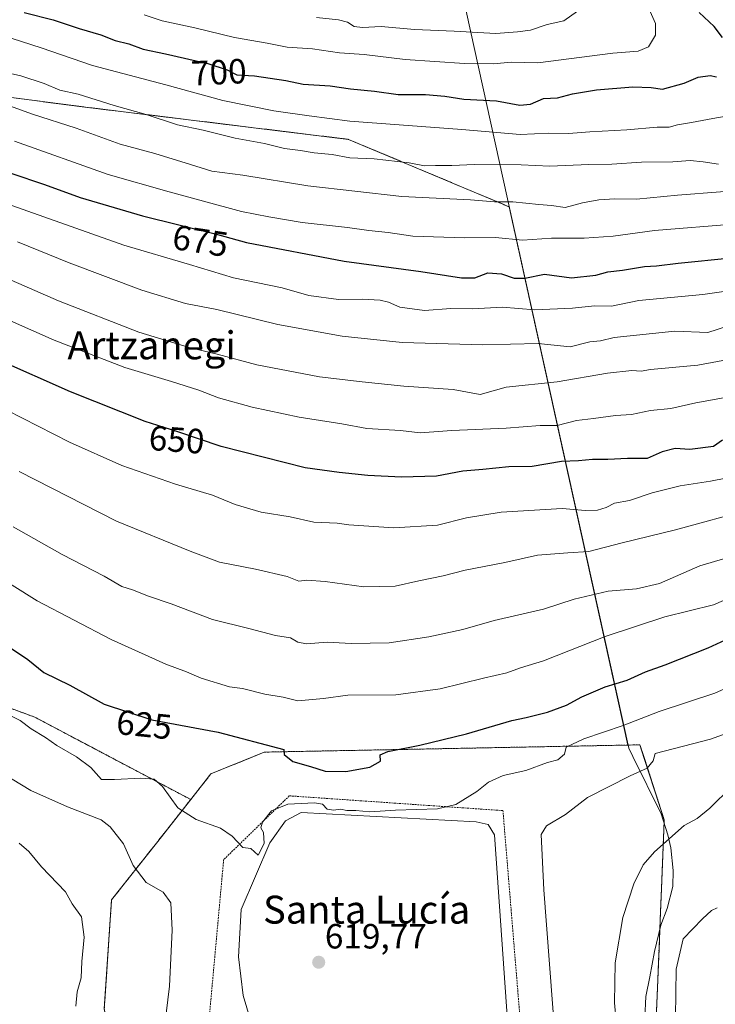
# Model space of a CAD drawing. Units: metres. Extents: x 610488 to 613926, y 4752455 to 4754824.
# Drawn here: x 612513 to 612712, y 4754033 to 4754315 of the extents above; entities that cross this region are included whole.
import ezdxf
from ezdxf.enums import TextEntityAlignment as Align

# ---------------------------------------------------------------- set-up
doc = ezdxf.new("R2010")
doc.units = ezdxf.units.M
doc.header["$MEASUREMENT"] = 0
doc.linetypes.add('TRAZOS', pattern=[0.75, 0.5, -0.25])
for name, color, linetype, lineweight in [('Alambrada', 19, 'TRAZOS', 0), ('Arbolado forestal', 92, 'TRAZOS', 0), ('Arbolado forestal CxS', 92, 'Continuous', 0), ('Carátula', 7, 'Continuous', 5), ('Curva de nivel maestra', 36, 'Continuous', 30), ('Curva de nivel normal', 36, 'Continuous', 0), ('Entidad de ámbito territorial', 19, 'Continuous', 0), ('Entidad de ámbito territorial CxS', 92, 'Continuous', 0), ('Estanque', 2, 'Continuous', 0), ('Estanque Cxs', 2, 'Continuous', 0), ('Municipio', 9, 'Continuous', 13), ('Municipio CxS', 142, 'Continuous', 0), ('Núcleo urbano', 19, 'Continuous', 0), ('Núcleo urbano CxS', 19, 'Continuous', 0), ('Punto de cota en terreno', 7, 'Continuous', 0), ('Rótulo de curva de nivel directora', 19, 'Continuous', 0), ('Rótulo de punto de cota en terreno', 19, 'Continuous', 0), ('Texto cartográfico', 19, 'Continuous', 0)]:
    doc.layers.add(name, color=color, linetype=linetype, lineweight=lineweight)
doc.styles.add('Arial', font='txt', dxfattribs={"height": 0.2})

# ---------------------------------------------------------------- blocks, each defined once
blk = doc.blocks.new('*U166')
at = {"layer": 'Arbolado forestal CxS', "color": 92, "linetype": 'Continuous', "lineweight": 0}
for points in [[(612695.44, 4754029.11, 606.55), (612696.32, 4754051.24, 606.19), (612696.46, 4754054.79, 606.42), (612697.02, 4754068.62, 608.27), (612697.59, 4754083.06, 610.71), (612697.71, 4754085.95, 611.19), (612692.03, 4754103.58, 615.46), (612690.78, 4754107.44, 616.26), (612687.33, 4754107.38, 617.04), (612653.37, 4754261.38, 684.06), (612607.42, 4754280.69, 692.55), (612532.13, 4754289.9, 688), (612452.37, 4754300.25, 680.99)], [(612478.98, 4754129.65, 618.05), (612517.68, 4754115.34, 620.83), (612562.27, 4754091.78, 620.86), (612552.45, 4754079.33, 617.26), (612539.63, 4754063.07, 612.5), (612537.55, 4754031.87, 611.74)]]:
    blk.add_polyline3d(points, dxfattribs=at)
blk = doc.blocks.new('*U176')
at = {"layer": 'Curva de nivel normal', "color": 36, "linetype": 'Continuous', "lineweight": 0}
blk.add_polyline3d([(612511.86, 4754280.14, 680), (612538.67, 4754270.61, 680), (612556.13, 4754265.69, 680), (612576.8, 4754260.07, 680), (612584.57, 4754258.53, 680), (612594.18, 4754256.9, 680), (612607.1, 4754255.45, 680), (612613.26, 4754254.57, 680), (612618.77, 4754254.07, 680), (612625.77, 4754252.98, 680), (612640.57, 4754252.55, 680), (612649.42, 4754252.57, 680), (612657.15, 4754251.82, 680), (612665.48, 4754252.37, 680), (612674.82, 4754252.41, 680), (612683.12, 4754253.01, 680), (612694.98, 4754254.61, 680), (612718.53, 4754256.48, 680)], dxfattribs=at)
blk = doc.blocks.new('*U184')
at = {"layer": 'Curva de nivel normal', "color": 36, "linetype": 'Continuous', "lineweight": 0}
blk.add_polyline3d([(612487.82, 4754316.44, 695), (612497.15, 4754314.03, 695), (612519.48, 4754306.89, 695), (612534.15, 4754301.8, 695), (612555.15, 4754296.24, 695), (612571.45, 4754291.78, 695), (612586, 4754288.86, 695), (612596.11, 4754287.4, 695), (612607.82, 4754285.91, 695), (612639.82, 4754283.54, 695), (612656.48, 4754282.05, 695), (612664.69, 4754282.47, 695), (612670.32, 4754282.32, 695), (612676.43, 4754282.86, 695), (612687.06, 4754283.38, 695), (612695.74, 4754284.21, 695), (612699.11, 4754284.18, 695), (612701.48, 4754284.86, 695), (612705.48, 4754285.51, 695), (612711.61, 4754286.68, 695), (612719.79, 4754288.09, 695)], dxfattribs=at)
blk = doc.blocks.new('*U185')
at = {"layer": 'Curva de nivel normal', "color": 36, "linetype": 'Continuous', "lineweight": 0}
blk.add_polyline3d([(612548.96, 4754316.27, 705), (612554.1, 4754314.62, 705), (612563.48, 4754312.56, 705), (612574.82, 4754309.79, 705), (612584.15, 4754308.19, 705), (612589.82, 4754307.07, 705), (612597.15, 4754306.63, 705), (612604.82, 4754305.44, 705), (612611.93, 4754305, 705), (612623.6, 4754303.55, 705), (612640.6, 4754302.38, 705), (612648.86, 4754302.33, 705), (612653.98, 4754302.74, 705), (612661.52, 4754302.62, 705), (612683.03, 4754305.36, 705), (612690.29, 4754305.92, 705), (612693.23, 4754307.14, 705), (612695.21, 4754310.49, 705), (612695.25, 4754313.79, 705), (612693.28, 4754318.16, 705)], dxfattribs=at)
blk = doc.blocks.new('*U186')
at = {"layer": 'Curva de nivel normal', "color": 36, "linetype": 'Continuous', "lineweight": 0}
blk.add_polyline3d([(612500.95, 4754244.64, 660), (612524.47, 4754234.49, 660), (612547.44, 4754225.55, 660), (612561.81, 4754221.09, 660), (612569.82, 4754219.22, 660), (612581.15, 4754216.18, 660), (612599.15, 4754212.72, 660), (612611.33, 4754211.3, 660), (612623.2, 4754210.05, 660), (612637.33, 4754209.07, 660), (612645.07, 4754207.67, 660), (612652.49, 4754209.76, 660), (612667.07, 4754211.35, 660), (612681.47, 4754213.76, 660), (612688.43, 4754214.53, 660), (612691.14, 4754214.38, 660), (612693.82, 4754214.88, 660), (612707.34, 4754216.05, 660), (612727.28, 4754219.8, 660)], dxfattribs=at)
blk = doc.blocks.new('*U196')
at = {"layer": 'Curva de nivel normal', "color": 36, "linetype": 'Continuous', "lineweight": 0}
blk.add_polyline3d([(612512.72, 4754251.4, 665), (612527.45, 4754245.4, 665), (612548.26, 4754237.55, 665), (612560.81, 4754233.76, 665), (612569.73, 4754232.02, 665), (612587.22, 4754227.75, 665), (612605.58, 4754224.42, 665), (612622.76, 4754222.57, 665), (612645.8, 4754221.87, 665), (612661.65, 4754222.31, 665), (612670.86, 4754221.29, 665), (612676.48, 4754222.72, 665), (612679.48, 4754223.06, 665), (612683.42, 4754223.97, 665), (612700.75, 4754225.79, 665), (612710.15, 4754225.44, 665), (612718.82, 4754228.18, 665)], dxfattribs=at)
blk = doc.blocks.new('*U204')
at = {"layer": 'Curva de nivel normal', "color": 36, "linetype": 'Continuous', "lineweight": 0}
blk.add_polyline3d([(612502.26, 4754232.47, 655), (612523.18, 4754223.2, 655), (612543.42, 4754215.38, 655), (612556.78, 4754211.42, 655), (612564.58, 4754208.96, 655), (612570.22, 4754206.76, 655), (612579.87, 4754204.07, 655), (612593.29, 4754201.23, 655), (612605.52, 4754199.32, 655), (612612.61, 4754197.98, 655), (612622.32, 4754197.37, 655), (612627.94, 4754196.74, 655), (612637, 4754197.37, 655), (612652.55, 4754198.04, 655), (612662.24, 4754198.84, 655), (612667.09, 4754198.79, 655), (612672.6, 4754200.22, 655), (612677.53, 4754200.82, 655), (612683.77, 4754201.72, 655), (612688.35, 4754201.97, 655), (612693.78, 4754203.06, 655), (612699.64, 4754203.64, 655), (612706.8, 4754205.3, 655), (612718.83, 4754207.51, 655)], dxfattribs=at)
blk = doc.blocks.new('*U206')
at = {"layer": 'Curva de nivel normal', "color": 36, "linetype": 'Continuous', "lineweight": 0}
blk.add_polyline3d([(612598.25, 4754315.52, 710), (612604.54, 4754314.84, 710), (612607.16, 4754314.18, 710), (612609.05, 4754312.94, 710), (612611.36, 4754312.65, 710), (612616.73, 4754313.02, 710), (612626.33, 4754312.14, 710), (612637.64, 4754311.66, 710), (612649.52, 4754310.99, 710), (612655.73, 4754311.48, 710), (612659.48, 4754311.97, 710), (612664.21, 4754313.55, 710), (612669, 4754314.64, 710), (612672.95, 4754317.36, 710)], dxfattribs=at)
blk = doc.blocks.new('*U208')
at = {"layer": 'Curva de nivel normal', "color": 36, "linetype": 'Continuous', "lineweight": 0}
blk.add_polyline3d([(612507.22, 4754300.3, 690), (612513.67, 4754298.82, 690), (612520.39, 4754296.67, 690), (612524.83, 4754294.78, 690), (612530.11, 4754293.6, 690), (612540.4, 4754290.41, 690), (612549.48, 4754287.84, 690), (612558.48, 4754284.86, 690), (612565.82, 4754283.29, 690), (612574.96, 4754281.06, 690), (612583.36, 4754279.48, 690), (612589.08, 4754278.06, 690), (612593.68, 4754277.46, 690), (612597.59, 4754276.79, 690), (612602.74, 4754276.34, 690), (612607.74, 4754275.36, 690), (612614.78, 4754275.07, 690), (612624.71, 4754273.99, 690), (612629.12, 4754273.08, 690), (612632.25, 4754273.24, 690), (612636.92, 4754273.19, 690), (612643.48, 4754273.49, 690), (612656.82, 4754273.38, 690), (612664.97, 4754273.05, 690), (612676.2, 4754273.48, 690), (612682.72, 4754273.61, 690), (612691.26, 4754274.17, 690), (612700.15, 4754274.28, 690), (612705.15, 4754274.66, 690), (612708.85, 4754274.25, 690), (612713.28, 4754273.62, 690)], dxfattribs=at)
blk = doc.blocks.new('*U215')
at = {"layer": 'Curva de nivel normal', "color": 36, "linetype": 'Continuous', "lineweight": 0}
blk.add_polyline3d([(612511.14, 4754261.77, 670), (612543.16, 4754250.37, 670), (612561.88, 4754244.91, 670), (612574.49, 4754241.11, 670), (612588.43, 4754238.23, 670), (612596.05, 4754236.02, 670), (612604.54, 4754234.87, 670), (612611.38, 4754234.94, 670), (612616.47, 4754234.67, 670), (612618.88, 4754234.11, 670), (612622.08, 4754232.66, 670), (612629.15, 4754231.76, 670), (612636.66, 4754232.26, 670), (612642.94, 4754232.2, 670), (612651.39, 4754232.67, 670), (612660.66, 4754231.94, 670), (612671.44, 4754232.4, 670), (612677.79, 4754233.07, 670), (612682.64, 4754232.92, 670), (612690.42, 4754234.61, 670), (612708.75, 4754236.29, 670), (612720.64, 4754238.04, 670)], dxfattribs=at)
blk = doc.blocks.new('*U225')
at = {"layer": 'Curva de nivel normal', "color": 36, "linetype": 'Continuous', "lineweight": 0}
blk.add_polyline3d([(612505.12, 4754292.14, 685), (612516.98, 4754287.88, 685), (612529.47, 4754283.86, 685), (612542.12, 4754279.32, 685), (612551.98, 4754276.6, 685), (612562.2, 4754273.49, 685), (612568.27, 4754271.55, 685), (612577.18, 4754270.47, 685), (612595.81, 4754267.43, 685), (612622.63, 4754264.36, 685), (612642.32, 4754263.38, 685), (612649.21, 4754262.85, 685), (612654.38, 4754262.8, 685), (612661.87, 4754262.02, 685), (612665.48, 4754261.78, 685), (612669.36, 4754261.17, 685), (612674.33, 4754262.5, 685), (612679.03, 4754263.36, 685), (612683.56, 4754263.62, 685), (612689.78, 4754263.53, 685), (612701.55, 4754264.7, 685), (612726.12, 4754266.6, 685)], dxfattribs=at)
blk = doc.blocks.new('*U235')
at = {"layer": 'Curva de nivel maestra', "color": 36, "linetype": 'Continuous', "lineweight": 30}
blk.add_polyline3d([(612506.93, 4754137.64, 625), (612515.64, 4754131.84, 625), (612520.23, 4754128.17, 625), (612527.66, 4754124.53, 625), (612537.52, 4754119.08, 625), (612551.15, 4754114.58, 625), (612570.15, 4754111.09, 625), (612588.92, 4754106.07, 625), (612588.97, 4754104.72, 625), (612591.44, 4754102.65, 625), (612596.57, 4754101.26, 625), (612600.71, 4754099.92, 625), (612606.62, 4754099.86, 625), (612613.55, 4754101.01, 625), (612616.56, 4754102.75, 625), (612616.49, 4754104.54, 625), (612618.64, 4754105.49, 625), (612627.85, 4754107.36, 625), (612641.15, 4754110.56, 625), (612654.17, 4754114.44, 625), (612658.18, 4754115.26, 625), (612664.33, 4754116.8, 625), (612669.78, 4754118.81, 625), (612674.13, 4754121.19, 625), (612680.85, 4754124.03, 625), (612687.11, 4754125.93, 625), (612692.41, 4754128.34, 625), (612697.98, 4754130.31, 625), (612710.32, 4754135.16, 625), (612717.75, 4754138.59, 625)], dxfattribs=at)
blk = doc.blocks.new('*U239')
at = {"layer": 'Curva de nivel maestra', "color": 36, "linetype": 'Continuous', "lineweight": 30}
for points in [[(612514.62, 4754316.98, 700), (612522.92, 4754314.88, 700), (612530.4, 4754312.4, 700), (612536.52, 4754310.55, 700), (612540.69, 4754308.98, 700), (612544.6, 4754307.97, 700), (612548.69, 4754306.47, 700), (612555.06, 4754305.18, 700), (612567.13, 4754302.38, 700), (612572.74, 4754300.56, 700), (612575.45, 4754299.15, 700), (612580.48, 4754298.86, 700), (612589.48, 4754297.49, 700), (612594.48, 4754296.49, 700), (612602.2, 4754295.96, 700), (612608.01, 4754295.18, 700), (612614.8, 4754294.5, 700), (612621.61, 4754293.55, 700), (612629.41, 4754293.5, 700), (612634.96, 4754293.01, 700), (612640.37, 4754292.17, 700), (612649.7, 4754291.74, 700), (612656.37, 4754290.51, 700), (612659.48, 4754290.78, 700), (612663.15, 4754292.33, 700), (612667.15, 4754292.58, 700), (612671.48, 4754293.67, 700), (612678.34, 4754294.84, 700), (612688.72, 4754295.69, 700), (612693.96, 4754295.54, 700), (612697.2, 4754295, 700), (612703.44, 4754296.74, 700), (612707.43, 4754298.44, 700), (612710.82, 4754298.99, 700), (612712.69, 4754298.59, 700)], [(612714.38, 4754309.85, 700), (612712.02, 4754312.94, 700), (612707.71, 4754317.02, 700)]]:
    blk.add_polyline3d(points, dxfattribs=at)
blk = doc.blocks.new('*U241')
at = {"layer": 'Curva de nivel maestra', "color": 36, "linetype": 'Continuous', "lineweight": 30}
blk.add_polyline3d([(612510.82, 4754270.99, 675), (612520.43, 4754267.73, 675), (612530.62, 4754264.05, 675), (612548.48, 4754258.78, 675), (612569.28, 4754253.63, 675), (612578.26, 4754251.22, 675), (612606.12, 4754245.82, 675), (612628.14, 4754242.88, 675), (612639.77, 4754241.02, 675), (612643.5, 4754241.02, 675), (612647.24, 4754242.45, 675), (612651.16, 4754242.21, 675), (612654.76, 4754240.96, 675), (612657.8, 4754240.99, 675), (612663.48, 4754242.08, 675), (612671.15, 4754241.06, 675), (612678.18, 4754241.85, 675), (612681.59, 4754242.77, 675), (612685.82, 4754243.24, 675), (612692.06, 4754244.29, 675), (612695.54, 4754244.48, 675), (612701.74, 4754245.28, 675), (612716.86, 4754246.81, 675)], dxfattribs=at)
blk = doc.blocks.new('5PATER')
at = {"layer": 'Carátula', "linetype": 'Continuous', "lineweight": 5}
h = blk.add_hatch(color=250, dxfattribs=at)
edge = h.paths.add_edge_path()
edge.add_ellipse((0, 0.01), major_axis=(-1.33, -1.34), ratio=0.999422, start_angle=0, end_angle=360)

msp = doc.modelspace()

# ---------------------------------------------------------------- linework, layer by layer
at = {"layer": 'Alambrada', "color": 19, "linetype": 'TRAZOS', "lineweight": 0}
msp.add_polyline3d([(612629.1, 4753973.26, 620.02), (612634.92, 4753974.05, 619.5), (612635.19, 4753976.17, 620.35), (612659.79, 4753988.87, 619.39), (612651.59, 4754088.62, 619.8), (612590.47, 4754092.85, 620.77), (612571.69, 4754074.59, 619.84), (612565.07, 4754002.1, 619.56), (612573.99, 4753992.66, 620.37), (612629.1, 4753973.26, 620.02)], dxfattribs=at)
at = {"layer": 'Arbolado forestal', "color": 92, "linetype": 'TRAZOS', "lineweight": 0}
for points in [[(612562.27, 4754091.79, 620.86), (612517.68, 4754115.34, 620.83), (612478.98, 4754129.65, 618.05), (612433.12, 4754162.64, 616.91), (612398.52, 4754177.92, 613.51), (612382.52, 4754192.85, 615.89), (612403.95, 4754239.74, 643.71), (612424.69, 4754290.54, 672.06), (612441.89, 4754296.58, 677.5), (612452.37, 4754300.25, 680.99), (612532.13, 4754289.9, 688), (612607.42, 4754280.69, 692.55), (612653.37, 4754261.38, 684.06), (612687.33, 4754107.38, 617.04)], [(612562.27, 4754091.79, 620.86), (612517.68, 4754115.34, 620.83), (612478.98, 4754129.65, 618.05), (612433.12, 4754162.64, 616.91), (612398.52, 4754177.92, 613.51), (612382.52, 4754192.85, 615.89), (612403.95, 4754239.74, 643.71), (612424.69, 4754290.54, 672.06), (612441.89, 4754296.58, 677.5), (612452.37, 4754300.25, 680.99), (612532.13, 4754289.9, 688), (612607.42, 4754280.69, 692.55), (612653.37, 4754261.38, 684.06), (612687.33, 4754107.38, 617.04)], [(612687.33, 4754107.38, 617.04), (612583.31, 4754105.36, 624.86), (612568.05, 4754099.13, 622.57), (612562.27, 4754091.79, 620.86)], [(612687.33, 4754107.38, 617.04), (612690.78, 4754107.45, 616.26), (612692.02, 4754103.58, 615.46), (612697.71, 4754085.95, 611.19), (612697.59, 4754083.06, 610.71), (612697.02, 4754068.62, 608.27), (612696.46, 4754054.79, 606.42), (612696.32, 4754051.24, 606.19), (612695.44, 4754029.11, 606.55), (612700.49, 4754018, 604.89), (612707.26, 4754010.83, 603.24), (612709.73, 4754008.21, 602.82), (612711.14, 4754006.72, 602.55), (612712.27, 4754005.52, 602.35), (612711.43, 4754004.73, 602.5), (612699.04, 4753993.03, 604.87), (612698.78, 4753992.78, 604.95), (612692.89, 4753987.22, 606.43)], [(612540.42, 4754017.03, 613.03), (612540.28, 4754017.75, 612.91), (612537.55, 4754031.87, 611.74), (612539.62, 4754063.07, 612.5), (612552.45, 4754079.33, 617.26), (612562.27, 4754091.79, 620.86)]]:
    msp.add_polyline3d(points, dxfattribs=at)
at = {"layer": 'Arbolado forestal CxS', "color": 92, "linetype": 'Continuous', "lineweight": 0}
msp.add_polyline3d([(612687.33, 4754107.38, 617.04), (612583.31, 4754105.36, 624.86), (612568.05, 4754099.13, 622.57), (612562.27, 4754091.78, 620.86), (612517.68, 4754115.34, 620.83), (612478.98, 4754129.65, 618.05), (612433.12, 4754162.64, 616.91), (612398.52, 4754177.92, 613.51), (612382.52, 4754192.85, 615.89), (612403.95, 4754239.74, 643.71), (612424.69, 4754290.54, 672.06), (612441.89, 4754296.57, 677.5), (612452.37, 4754300.25, 680.99), (612532.13, 4754289.9, 688), (612607.42, 4754280.69, 692.55), (612653.37, 4754261.38, 684.06), (612687.33, 4754107.38, 617.04)], close=True, dxfattribs=at)
at = {"layer": 'Curva de nivel maestra', "color": 36, "linetype": 'Continuous', "lineweight": 30}
msp.add_polyline3d([(612714.42, 4754194.57, 650), (612711.77, 4754192.76, 650), (612705, 4754191.91, 650), (612700.82, 4754192.24, 650), (612697.12, 4754191.28, 650), (612692.82, 4754189.36, 650), (612687.17, 4754189.38, 650), (612681.55, 4754189.08, 650), (612677.17, 4754189.08, 650), (612673.19, 4754188.68, 650), (612668.32, 4754188.5, 650), (612659.96, 4754187.06, 650), (612653.24, 4754187, 650), (612645.83, 4754186.2, 650), (612640.1, 4754185.76, 650), (612632.59, 4754184.31, 650), (612622.58, 4754184.06, 650), (612612.92, 4754184.54, 650), (612604.72, 4754185.34, 650), (612594.98, 4754186.73, 650), (612571.02, 4754192.81, 650), (612558.26, 4754197.08, 650), (612549.26, 4754199.95, 650), (612527.88, 4754208.45, 650), (612485.68, 4754227.11, 650)], dxfattribs=at)
at = {"layer": 'Curva de nivel normal', "color": 36, "linetype": 'Continuous', "lineweight": 0}
for points in [[(612509.62, 4754203.16, 645), (612527.59, 4754194, 645), (612542.58, 4754187.36, 645), (612557.94, 4754182.05, 645), (612568.46, 4754178.86, 645), (612574.94, 4754176.23, 645), (612582.43, 4754174.05, 645), (612590.68, 4754172.64, 645), (612597.49, 4754171.2, 645), (612604.15, 4754170.84, 645), (612607.48, 4754170.37, 645), (612620.34, 4754169.57, 645), (612632.88, 4754170.26, 645), (612641.14, 4754172.43, 645), (612651.06, 4754174.01, 645), (612668.5, 4754175.03, 645), (612675.21, 4754174.49, 645), (612678.59, 4754174.54, 645), (612681.09, 4754175.37, 645), (612683.52, 4754176.6, 645), (612687.77, 4754177.4, 645), (612694.3, 4754179.59, 645), (612702.27, 4754181.53, 645), (612710.98, 4754182.89, 645), (612719.75, 4754184.62, 645)], [(612513.18, 4754185.67, 640), (612541.08, 4754171.44, 640), (612562.15, 4754162.85, 640), (612570.48, 4754159.73, 640), (612580.82, 4754157.74, 640), (612589.82, 4754155.6, 640), (612593.15, 4754154.28, 640), (612595.48, 4754154.52, 640), (612600.72, 4754154.14, 640), (612611.77, 4754152.64, 640), (612620.72, 4754152.82, 640), (612627.48, 4754154.37, 640), (612634.48, 4754155.78, 640), (612640.82, 4754157.4, 640), (612652.15, 4754159.61, 640), (612661.48, 4754161.68, 640), (612670.15, 4754162.42, 640), (612676.15, 4754162.73, 640), (612685.69, 4754165.24, 640), (612700.92, 4754168.96, 640), (612722.57, 4754174.85, 640)], [(612511.52, 4754169.79, 635), (612525.52, 4754161.86, 635), (612537.53, 4754155.7, 635), (612542.53, 4754152.77, 635), (612545.59, 4754151.81, 635), (612550.21, 4754150.02, 635), (612556.66, 4754147.74, 635), (612568.51, 4754143.3, 635), (612578.92, 4754140.75, 635), (612586.51, 4754138.72, 635), (612590.78, 4754138.05, 635), (612592.91, 4754136.8, 635), (612595.41, 4754136.37, 635), (612601.3, 4754136.84, 635), (612608.21, 4754136.48, 635), (612619.07, 4754136.67, 635), (612630.42, 4754138.3, 635), (612640.15, 4754140.44, 635), (612649.09, 4754142.98, 635), (612663.15, 4754146.27, 635), (612671.98, 4754149.12, 635), (612681.69, 4754151.37, 635), (612689.77, 4754152.05, 635), (612696.34, 4754153.63, 635), (612707.88, 4754158.65, 635), (612722.78, 4754163.07, 635)], [(612504.66, 4754157.1, 630), (612518.32, 4754148.69, 630), (612539.55, 4754137.62, 630), (612555.13, 4754130.52, 630), (612561.08, 4754128.36, 630), (612565.22, 4754126.49, 630), (612573.36, 4754124.01, 630), (612577.09, 4754123.55, 630), (612583.51, 4754121.9, 630), (612588.72, 4754121.1, 630), (612592.94, 4754120, 630), (612600.23, 4754120.7, 630), (612607.24, 4754121.62, 630), (612620.9, 4754121.75, 630), (612633.63, 4754123.43, 630), (612645.98, 4754126.51, 630), (612652.66, 4754128.06, 630), (612656.63, 4754129.52, 630), (612663.2, 4754131.47, 630), (612680.84, 4754138.46, 630), (612697.86, 4754144.08, 630), (612711.84, 4754147.54, 630), (612719.72, 4754150.91, 630)], [(612725.83, 4754128.29, 620), (612712.2, 4754122.18, 620), (612696.29, 4754117.01, 620), (612686.02, 4754112.99, 620), (612674.75, 4754109.18, 620), (612669.66, 4754106.78, 620), (612669.17, 4754104.77, 620), (612667.29, 4754103.13, 620), (612664.31, 4754102.38, 620), (612658.1, 4754100.1, 620), (612651.64, 4754098.68, 620), (612647.48, 4754096.81, 620), (612644.15, 4754094.13, 620), (612638.15, 4754090.4, 620), (612632.82, 4754089.18, 620), (612620.82, 4754088.77, 620), (612613.51, 4754088.24, 620), (612609.52, 4754088.66, 620), (612606.93, 4754088.64, 620), (612605.09, 4754089.07, 620), (612603.15, 4754088.74, 620), (612601.28, 4754089.07, 620), (612600.01, 4754090.45, 620), (612597.65, 4754090.83, 620), (612590.07, 4754090.48, 620), (612585.34, 4754088.54, 620), (612582.82, 4754085.28, 620), (612582.32, 4754083.72, 620), (612583.09, 4754082.38, 620), (612583.28, 4754079.24, 620), (612581.6, 4754075.89, 620), (612579.49, 4754077.79, 620), (612577.15, 4754078.04, 620), (612574.14, 4754081.28, 620), (612570.76, 4754083.62, 620), (612563.86, 4754086.12, 620), (612558.62, 4754089.41, 620), (612554.18, 4754095.52, 620), (612551.81, 4754097.58, 620), (612547.96, 4754097.95, 620), (612540.45, 4754097.48, 620), (612536.79, 4754097.54, 620), (612533.66, 4754100.94, 620), (612529.62, 4754104.04, 620), (612524, 4754107.27, 620), (612520.68, 4754109.55, 620), (612516.65, 4754112.02, 620), (612513.47, 4754114.4, 620), (612511.21, 4754115.51, 620)], [(612667.43, 4754010.96, 615), (612663.32, 4754065.97, 615), (612662.47, 4754081.79, 615), (612664.07, 4754084.24, 615), (612669.44, 4754087.54, 615), (612675.81, 4754092.34, 615), (612687.98, 4754098.62, 615), (612692.81, 4754100.8, 615), (612694.58, 4754102.84, 615), (612695.15, 4754105.01, 615), (612710.99, 4754109.04, 615), (612745.44, 4754121.45, 615)], [(612505.79, 4754100.9, 615), (612516.53, 4754094.37, 615), (612527.03, 4754089.73, 615), (612536.62, 4754086, 615), (612539.23, 4754083.97, 615), (612543.06, 4754079.14, 615), (612545.8, 4754072.89, 615), (612549.53, 4754068.01, 615), (612554.41, 4754065.31, 615), (612556.55, 4754062.21, 615), (612556.98, 4754054.44, 615), (612556.22, 4754038.44, 615), (612554.82, 4754027.44, 615)], [(612717.01, 4754095.47, 610), (612710.81, 4754089.33, 610), (612707.12, 4754086.35, 610), (612703.46, 4754084.33, 610), (612694.9, 4754076.86, 610), (612691.74, 4754073.08, 610), (612689, 4754067.64, 610), (612685.86, 4754058.05, 610), (612683.64, 4754045.1, 610), (612683.47, 4754033.64, 610), (612684.41, 4754023.34, 610)], [(612529.4, 4754032.66, 610), (612529.76, 4754036.77, 610), (612530.94, 4754040.77, 610), (612531.16, 4754045.44, 610), (612531.82, 4754052.44, 610), (612531.01, 4754058.26, 610), (612528.36, 4754061.93, 610), (612526.41, 4754065.37, 610), (612519.6, 4754072.55, 610), (612515.94, 4754076.95, 610), (612513.17, 4754079.35, 610)], [(612712.84, 4754060.79, 605), (612711.25, 4754060.04, 605), (612708.64, 4754057.62, 605), (612703.15, 4754051.9, 605), (612701.12, 4754043.22, 605), (612700.99, 4754029.53, 605)]]:
    msp.add_polyline3d(points, dxfattribs=at)
at = {"layer": 'Entidad de ámbito territorial', "color": 19, "linetype": 'Continuous', "lineweight": 0}
msp.add_polyline3d([(612692.14, 4754029.33, 607.56), (612692.44, 4754035.43, 607.37), (612693.64, 4754041.03, 606.97), (612694.94, 4754048.28, 606.54), (612696.75, 4754055.8, 606.51), (612698.6, 4754060.65, 606.8), (612700.17, 4754066.89, 607.26), (612700.24, 4754071.46, 607.94), (612699.65, 4754077.93, 609.26), (612698.71, 4754081.73, 610.23), (612696.85, 4754087.67, 611.65), (612688.75, 4754104.06, 616.33), (612687.57, 4754106.46, 616.89), (612652.91, 4754263.62, 685.23), (612641.06, 4754317.36, 712.76)], dxfattribs=at)
msp.add_polyline3d([(612692.14, 4754029.33, 607.56), (612692.44, 4754035.43, 607.37), (612693.64, 4754041.03, 606.97), (612694.94, 4754048.28, 606.54), (612696.75, 4754055.8, 606.51), (612698.6, 4754060.65, 606.8), (612700.17, 4754066.89, 607.26), (612700.24, 4754071.46, 607.94), (612699.65, 4754077.93, 609.26), (612698.71, 4754081.73, 610.23), (612696.85, 4754087.67, 611.65), (612688.75, 4754104.06, 616.33), (612687.57, 4754106.46, 616.89), (612652.91, 4754263.62, 685.23), (612641.06, 4754317.36, 712.76)], dxfattribs=at)
at = {"layer": 'Entidad de ámbito territorial CxS', "color": 92, "linetype": 'Continuous', "lineweight": 0}
for points in [[(612692.14, 4754029.33, 607.56), (612692.44, 4754035.43, 607.37), (612693.64, 4754041.03, 606.97), (612694.94, 4754048.28, 606.54), (612696.75, 4754055.8, 606.51), (612698.6, 4754060.65, 606.8), (612700.17, 4754066.89, 607.26), (612700.24, 4754071.46, 607.94), (612699.65, 4754077.93, 609.26), (612698.71, 4754081.73, 610.23), (612696.85, 4754087.67, 611.65), (612688.75, 4754104.06, 616.33), (612687.57, 4754106.46, 616.89), (612652.91, 4754263.62, 685.23), (612641.06, 4754317.36, 712.76)], [(612641.06, 4754317.36, 712.76), (612652.91, 4754263.62, 685.23), (612687.57, 4754106.46, 616.89), (612688.75, 4754104.06, 616.33), (612696.85, 4754087.67, 611.65), (612698.71, 4754081.73, 610.23), (612699.65, 4754077.93, 609.26), (612700.24, 4754071.46, 607.94), (612700.17, 4754066.89, 607.26), (612698.6, 4754060.65, 606.8), (612696.75, 4754055.8, 606.51), (612694.94, 4754048.28, 606.54), (612693.64, 4754041.03, 606.97), (612692.44, 4754035.43, 607.37), (612692.14, 4754029.33, 607.56)], [(612692.14, 4754029.33, 607.56), (612692.44, 4754035.43, 607.37), (612693.64, 4754041.03, 606.97), (612694.94, 4754048.28, 606.54), (612696.75, 4754055.8, 606.51), (612698.6, 4754060.65, 606.8), (612700.17, 4754066.89, 607.26), (612700.24, 4754071.46, 607.94), (612699.65, 4754077.93, 609.26), (612698.71, 4754081.73, 610.23), (612696.85, 4754087.67, 611.65), (612688.75, 4754104.06, 616.33), (612687.57, 4754106.46, 616.89), (612652.91, 4754263.62, 685.23), (612641.06, 4754317.36, 712.76)], [(612641.06, 4754317.36, 712.76), (612652.91, 4754263.62, 685.23), (612687.57, 4754106.46, 616.89), (612688.75, 4754104.06, 616.33), (612696.85, 4754087.67, 611.65), (612698.71, 4754081.73, 610.23), (612699.65, 4754077.93, 609.26), (612700.24, 4754071.46, 607.94), (612700.17, 4754066.89, 607.26), (612698.6, 4754060.65, 606.8), (612696.75, 4754055.8, 606.51), (612694.94, 4754048.28, 606.54), (612693.64, 4754041.03, 606.97), (612692.44, 4754035.43, 607.37), (612692.14, 4754029.33, 607.56)]]:
    msp.add_polyline3d(points, dxfattribs=at)
at = {"layer": 'Estanque', "color": 2, "linetype": 'Continuous', "lineweight": 0}
msp.add_polyline3d([(612634.13, 4753980.4, 619.94), (612621.69, 4753979.87, 619.92), (612607.4, 4753983.84, 619.96), (612599.2, 4753992.04, 620.03), (612591, 4754001.83, 619.89), (612582.27, 4754019.03, 619.84), (612577.24, 4754035.7, 619.8), (612575.92, 4754046.81, 619.75), (612576.71, 4754060.31, 619.89), (612584.91, 4754079.36, 619.9), (612589.41, 4754085.71, 619.88), (612593.91, 4754088.09, 619.88), (612643.92, 4754085.44, 619.78), (612647.36, 4754084.65, 619.8), (612649.21, 4754081.74, 619.78), (612655.29, 4753994.43, 619.94), (612654.5, 4753992.04, 619.92), (612649.21, 4753987.81, 619.94), (612644.18, 4753983.31, 619.88), (612634.13, 4753980.4, 619.94)], dxfattribs=at)
at = {"layer": 'Estanque Cxs', "color": 2, "linetype": 'Continuous', "lineweight": 0}
msp.add_polyline3d([(612634.13, 4753980.4, 619.94), (612621.69, 4753979.87, 619.92), (612607.4, 4753983.84, 619.96), (612599.2, 4753992.04, 620.03), (612591, 4754001.83, 619.89), (612582.27, 4754019.03, 619.84), (612577.24, 4754035.7, 619.8), (612575.92, 4754046.81, 619.75), (612576.71, 4754060.31, 619.89), (612584.91, 4754079.36, 619.9), (612589.41, 4754085.71, 619.88), (612593.91, 4754088.09, 619.88), (612643.92, 4754085.44, 619.78), (612647.36, 4754084.65, 619.8), (612649.21, 4754081.74, 619.78), (612655.29, 4753994.43, 619.94), (612654.5, 4753992.04, 619.92), (612649.21, 4753987.81, 619.94), (612644.18, 4753983.31, 619.88), (612634.13, 4753980.4, 619.94)], close=True, dxfattribs=at)
at = {"layer": 'Municipio', "color": 9, "linetype": 'Continuous', "lineweight": 13}
msp.add_polyline3d([(612692.14, 4754029.33, 607.56), (612692.44, 4754035.43, 607.37), (612693.64, 4754041.03, 606.97), (612694.94, 4754048.28, 606.54), (612696.75, 4754055.8, 606.51), (612698.6, 4754060.65, 606.8), (612700.17, 4754066.89, 607.26), (612700.24, 4754071.46, 607.94), (612699.65, 4754077.93, 609.26), (612698.71, 4754081.73, 610.23), (612696.85, 4754087.67, 611.65), (612688.75, 4754104.06, 616.33), (612687.57, 4754106.46, 616.89), (612652.91, 4754263.62, 685.23), (612641.06, 4754317.36, 712.76)], dxfattribs=at)
msp.add_polyline3d([(612692.14, 4754029.33, 607.56), (612692.44, 4754035.43, 607.37), (612693.64, 4754041.03, 606.97), (612694.94, 4754048.28, 606.54), (612696.75, 4754055.8, 606.51), (612698.6, 4754060.65, 606.8), (612700.17, 4754066.89, 607.26), (612700.24, 4754071.46, 607.94), (612699.65, 4754077.93, 609.26), (612698.71, 4754081.73, 610.23), (612696.85, 4754087.67, 611.65), (612688.75, 4754104.06, 616.33), (612687.57, 4754106.46, 616.89), (612652.91, 4754263.62, 685.23), (612641.06, 4754317.36, 712.76)], dxfattribs=at)
at = {"layer": 'Municipio CxS', "color": 142, "linetype": 'Continuous', "lineweight": 0}
for points in [[(612641.06, 4754317.36, 712.76), (612652.91, 4754263.62, 685.23), (612687.57, 4754106.46, 616.89), (612688.75, 4754104.06, 616.33), (612696.85, 4754087.67, 611.65), (612698.71, 4754081.73, 610.23), (612699.65, 4754077.93, 609.26), (612700.24, 4754071.46, 607.94), (612700.17, 4754066.89, 607.26), (612698.6, 4754060.65, 606.8), (612696.75, 4754055.8, 606.51), (612694.94, 4754048.28, 606.54), (612693.64, 4754041.03, 606.97), (612692.44, 4754035.43, 607.37), (612692.14, 4754029.33, 607.56)], [(612692.14, 4754029.33, 607.56), (612692.44, 4754035.43, 607.37), (612693.64, 4754041.03, 606.97), (612694.94, 4754048.28, 606.54), (612696.75, 4754055.8, 606.51), (612698.6, 4754060.65, 606.8), (612700.17, 4754066.89, 607.26), (612700.24, 4754071.46, 607.94), (612699.65, 4754077.93, 609.26), (612698.71, 4754081.73, 610.23), (612696.85, 4754087.67, 611.65), (612688.75, 4754104.06, 616.33), (612687.57, 4754106.46, 616.89), (612652.91, 4754263.62, 685.23), (612641.06, 4754317.36, 712.76)], [(612641.06, 4754317.36, 712.76), (612652.91, 4754263.62, 685.23), (612687.57, 4754106.46, 616.89), (612688.75, 4754104.06, 616.33), (612696.85, 4754087.67, 611.65), (612698.71, 4754081.73, 610.23), (612699.65, 4754077.93, 609.26), (612700.24, 4754071.46, 607.94), (612700.17, 4754066.89, 607.26), (612698.6, 4754060.65, 606.8), (612696.75, 4754055.8, 606.51), (612694.94, 4754048.28, 606.54), (612693.64, 4754041.03, 606.97), (612692.44, 4754035.43, 607.37), (612692.14, 4754029.33, 607.56)], [(612692.14, 4754029.33, 607.56), (612692.44, 4754035.43, 607.37), (612693.64, 4754041.03, 606.97), (612694.94, 4754048.28, 606.54), (612696.75, 4754055.8, 606.51), (612698.6, 4754060.65, 606.8), (612700.17, 4754066.89, 607.26), (612700.24, 4754071.46, 607.94), (612699.65, 4754077.93, 609.26), (612698.71, 4754081.73, 610.23), (612696.85, 4754087.67, 611.65), (612688.75, 4754104.06, 616.33), (612687.57, 4754106.46, 616.89), (612652.91, 4754263.62, 685.23), (612641.06, 4754317.36, 712.76)]]:
    msp.add_polyline3d(points, dxfattribs=at)
at = {"layer": 'Núcleo urbano', "color": 19, "linetype": 'Continuous', "lineweight": 0}
for points in [[(612687.33, 4754107.38, 617.04), (612583.31, 4754105.36, 624.86), (612568.05, 4754099.13, 622.57), (612562.27, 4754091.79, 620.86)], [(612687.33, 4754107.38, 617.04), (612690.78, 4754107.45, 616.26), (612692.02, 4754103.58, 615.46), (612697.71, 4754085.95, 611.19), (612697.59, 4754083.06, 610.71), (612697.02, 4754068.62, 608.27), (612696.46, 4754054.79, 606.42), (612696.32, 4754051.24, 606.19), (612695.44, 4754029.11, 606.55), (612700.49, 4754018, 604.89), (612707.26, 4754010.83, 603.24), (612709.73, 4754008.21, 602.82), (612711.14, 4754006.72, 602.55), (612712.27, 4754005.52, 602.35), (612711.43, 4754004.73, 602.5), (612699.04, 4753993.03, 604.87), (612698.78, 4753992.78, 604.95), (612692.89, 4753987.22, 606.43)], [(612540.42, 4754017.03, 613.03), (612540.28, 4754017.75, 612.91), (612537.55, 4754031.87, 611.74), (612539.62, 4754063.07, 612.5), (612552.45, 4754079.33, 617.26), (612562.27, 4754091.79, 620.86)]]:
    msp.add_polyline3d(points, dxfattribs=at)
at = {"layer": 'Núcleo urbano CxS', "color": 19, "linetype": 'Continuous', "lineweight": 0}
msp.add_polyline3d([(612537.55, 4754031.87, 611.74), (612539.63, 4754063.07, 612.5), (612552.45, 4754079.33, 617.26), (612562.27, 4754091.78, 620.86), (612568.05, 4754099.13, 622.57), (612583.31, 4754105.36, 624.86), (612687.33, 4754107.38, 617.04), (612690.78, 4754107.44, 616.26), (612692.03, 4754103.58, 615.46), (612697.71, 4754085.95, 611.19), (612697.59, 4754083.06, 610.71), (612697.02, 4754068.62, 608.27), (612696.46, 4754054.79, 606.42), (612696.32, 4754051.24, 606.19), (612695.44, 4754029.11, 606.55)], dxfattribs=at)

# ---------------------------------------------------------------- block references
at = {"layer": 'Arbolado forestal CxS', "color": 92, "linetype": 'Continuous', "lineweight": 0}
msp.add_blockref('*U166', (0, 0), dxfattribs=at)
at = {"layer": 'Curva de nivel maestra', "color": 36, "linetype": 'Continuous', "lineweight": 30}
for name in ['*U235', '*U241', '*U239']:
    msp.add_blockref(name, (0, 0), dxfattribs=at)
at = {"layer": 'Curva de nivel normal', "color": 36, "linetype": 'Continuous', "lineweight": 0}
for name in ['*U204', '*U186', '*U196', '*U215', '*U176', '*U225', '*U208', '*U184', '*U185', '*U206']:
    msp.add_blockref(name, (0, 0), dxfattribs=at)
at = {"layer": 'Punto de cota en terreno', "linetype": 'Continuous', "lineweight": 0}
msp.add_blockref('5PATER', (612598.88, 4754045.23, 619.77), dxfattribs=at)

# ---------------------------------------------------------------- texts
at = {"layer": 'Rótulo de curva de nivel directora', "color": 19, "linetype": 'Continuous', "lineweight": 0, "style": 'Arial'}
for s, rotation, p in [('700', 2.8457, (612570.3, 4754299.91)), ('675', -8.7291, (612565.03, 4754251.65)), ('650', -4.2196, (612558.26, 4754194.76)), ('625', -5.8924, (612548.97, 4754113.25))]:
    msp.add_text(s, height=7, rotation=rotation, dxfattribs=at).set_placement(p, align=Align.MIDDLE_CENTER)
at = {"layer": 'Rótulo de punto de cota en terreno', "color": 19, "linetype": 'Continuous', "lineweight": 0, "style": 'Arial'}
msp.add_text('619,77', height=7, dxfattribs=at).set_placement((612600.64, 4754046.99), align=Align.BOTTOM_LEFT)
at = {"layer": 'Texto cartográfico', "color": 19, "linetype": 'Continuous', "lineweight": 0, "style": 'Arial'}
for s, p in [('Artzanegi', (612551.09, 4754221.76)), ('Santa Lucía', (612612.59, 4754060.29))]:
    msp.add_text(s, height=8, dxfattribs=at).set_placement(p, align=Align.MIDDLE_CENTER)

doc.saveas('drawing.dxf')
